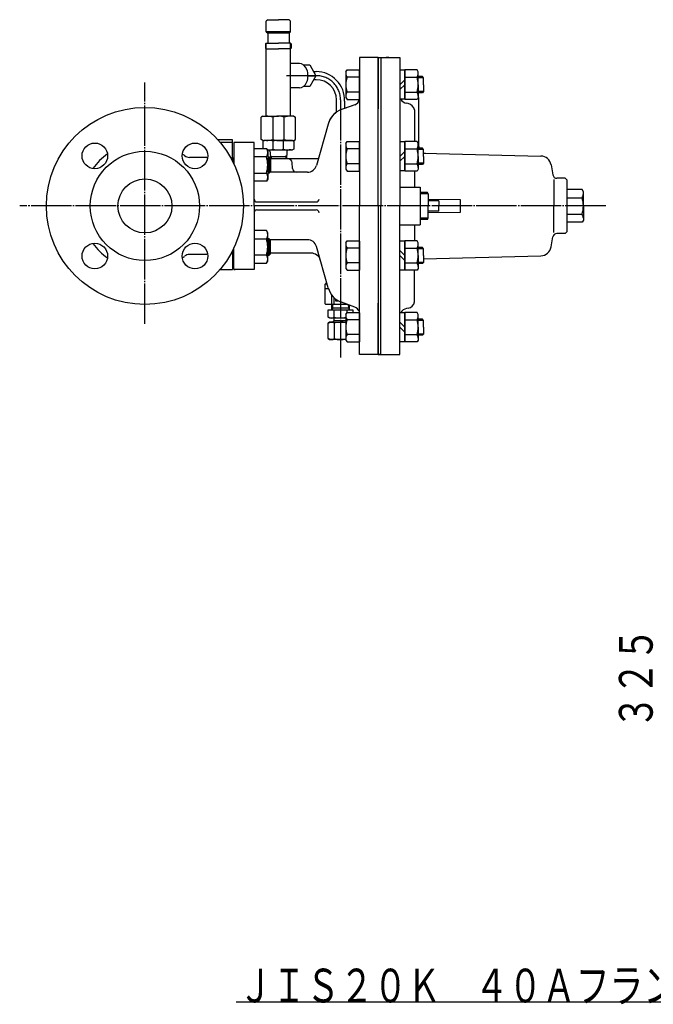
# Model space of a CAD drawing. Extents: x 404 to 1698, y 192 to 1441.
# Drawn here: x 404 to 874, y 229 to 959 of the extents above; entities that cross this region are included whole.
import ezdxf
from ezdxf.enums import TextEntityAlignment as Align

# ---------------------------------------------------------------- set-up
doc = ezdxf.new("R2010")
doc.units = 0
doc.header["$MEASUREMENT"] = 0
doc.linetypes.add('EXLTYPE3', pattern=[33, 30, -1, 1, -1])
doc.linetypes.add('EXLTYPE4', pattern=[35, 30, -1, 1, -1, 1, -1])
doc.layers.add('LAY-1', color=7, linetype='CONTINUOUS')
doc.styles.add('EXCADSTD', font='monotxt', dxfattribs={"bigfont": 'extfont'})

msp = doc.modelspace()

# ---------------------------------------------------------------- linework, layer by layer
at = {"layer": 'LAY-1', "color": 7, "linetype": 'CONTINUOUS'}
for p, q in [((588.283753, 959.04572), (587.283753, 958.04572)), ((587.283753, 950.04572), (587.283753, 958.04572)), ((588.283753, 959.04572), (596.283753, 959.04572)), ((604.283753, 959.04572), (596.283753, 959.04572)), ((604.283753, 959.04572), (605.283753, 958.04572)), ((605.283753, 950.04572), (605.283753, 958.04572)), ((605.283753, 950.04572), (587.283753, 950.04572)), ((587.283753, 950.04572), (588.283753, 949.04572)), ((604.283753, 949.04572), (588.283753, 949.04572)), ((588.283753, 949.04572), (588.283753, 941.54572)), ((605.283753, 950.04572), (604.283753, 949.04572)), ((604.283753, 949.04572), (604.283753, 941.54572)), ((587.283753, 941.54572), (586.783753, 941.257045)), ((587.283753, 941.54572), (596.283753, 941.54572)), ((605.283753, 941.54572), (596.283753, 941.54572)), ((605.283753, 941.54572), (605.783753, 941.257045)), ((586.783753, 941.257045), (586.783753, 937.834395)), ((587.283753, 937.54572), (586.783753, 937.834395)), ((587.283753, 937.54572), (596.283753, 937.54572)), ((587.283753, 887.54572), (587.283753, 937.54572)), ((605.283753, 937.54572), (596.283753, 937.54572)), ((605.283753, 937.54572), (605.783753, 937.834395)), ((605.283753, 917.54572), (605.283753, 937.54572)), ((605.783753, 941.257045), (605.783753, 937.834395)), ((670.283753, 931), (656.283753, 931)), ((670.283753, 931), (656.283753, 931)), ((656.283753, 931), (656.283753, 821)), ((670.283753, 931), (686.283753, 931)), ((670.283753, 931), (670.283753, 893.09017)), ((670.283753, 821), (670.283753, 931)), ((672.283753, 931), (672.283753, 821)), ((678.083753, 931), (676.083753, 931)), ((686.283753, 931), (686.283753, 821)), ((611.756241, 926.6214), (605.283753, 926.6214)), ((614.812728, 925.54572), (619.6001, 925.54572)), ((619.6001, 925.54572), (624.015933, 917.54572)), ((622.360601, 920.544624), (624.282749, 920.544716)), ((646.283753, 920.350222), (647.132258, 921.819877)), ((646.283753, 920.350222), (646.283753, 901.350222)), ((647.132258, 921.819877), (656.283753, 921.819877)), ((656.283753, 910.850222), (656.283753, 921.819877)), ((656.283753, 910.850222), (656.283753, 921.819877)), ((656.283753, 921.600222), (656.283753, 910.850222)), ((656.283753, 921.600222), (656.283753, 910.850222)), ((689.883753, 921.600222), (686.283753, 921.600222)), ((699.035247, 921.819877), (689.883753, 921.819877)), ((689.883753, 910.850222), (689.883753, 921.819877)), ((689.883753, 910.850222), (689.883753, 921.819877)), ((689.883753, 910.850222), (689.883753, 921.600222)), ((689.883753, 921.600222), (689.883753, 910.850222)), ((689.883753, 921.600222), (689.883753, 910.850222)), ((689.883753, 920.650222), (689.883753, 910.850222)), ((699.883753, 920.350222), (699.035247, 921.819877)), ((699.883753, 910.850222), (699.883753, 920.350222)), ((605.283753, 887.54572), (605.283753, 917.54572)), ((618.228729, 917.54572), (624.015933, 917.54572)), ((624.015933, 917.54572), (619.6001, 909.54572)), ((624.284623, 914.54659), (622.360538, 914.546701)), ((655.202174, 916.335049), (647.132258, 916.335049)), ((656.283753, 916.335049), (647.132258, 916.335049)), ((689.883753, 914.450222), (686.283753, 910.850222)), ((689.883753, 916.335049), (699.035247, 916.335049)), ((690.965332, 916.335049), (699.035247, 916.335049)), ((702.936753, 916.850222), (699.883753, 916.850222)), ((703.883753, 915.903222), (702.936753, 916.850222)), ((703.883753, 910.850222), (703.883753, 915.903222)), ((611.756241, 908.47004), (605.283753, 908.47004)), ((619.6001, 909.54572), (614.812728, 909.54572)), ((656.283753, 905.365394), (647.132258, 905.365394)), ((656.283753, 910.850222), (656.283753, 899.880566)), ((656.283753, 900.100222), (656.283753, 910.850222)), ((656.283753, 900.100222), (656.283753, 910.850222)), ((656.283753, 910.850222), (656.283753, 899.880566)), ((686.283753, 907.250222), (689.883753, 910.850222)), ((689.883753, 901.050222), (689.883753, 910.850222)), ((689.883753, 910.850222), (689.883753, 900.100222)), ((689.883753, 910.850222), (689.883753, 899.880566)), ((689.883753, 900.100222), (689.883753, 910.850222)), ((689.883753, 900.100222), (689.883753, 910.850222)), ((689.883753, 910.850222), (689.883753, 899.880566)), ((689.883753, 905.365394), (699.035247, 905.365394)), ((699.883753, 910.850222), (699.883753, 901.350222)), ((703.883753, 905.797222), (702.936753, 904.850222)), ((703.883753, 910.850222), (703.883753, 905.797222)), ((639.283753, 890.433242), (639.283753, 899.54659)), ((645.283753, 898.72278), (645.283753, 893.223951)), ((646.283753, 901.350222), (647.132258, 899.880566)), ((647.132258, 899.880566), (656.283753, 899.880566)), ((689.883753, 900.100222), (686.283753, 900.100222)), ((699.035247, 899.880566), (689.883753, 899.880566)), ((699.883753, 901.350222), (699.035247, 899.880566)), ((702.936753, 904.850222), (699.883753, 904.850222)), ((700.283753, 865.128749), (700.283753, 901.051467)), ((653.005026, 896.055085), (642.283753, 892.123951)), ((653.005026, 896.055085), (645.283753, 893.223951)), ((692.325642, 896.874249), (691.241863, 897.065348)), ((697.169335, 892.131557), (697.169335, 868.707265)), ((584.783753, 887.54572), (583.533753, 886.824032)), ((583.533753, 870.267408), (583.533753, 886.824032)), ((584.783753, 887.54572), (596.283753, 887.54572)), ((584.783753, 887.54572), (596.283753, 887.54572)), ((592.033753, 886.824032), (592.033753, 870.267408)), ((607.783753, 887.54572), (596.283753, 887.54572)), ((607.783753, 887.54572), (596.283753, 887.54572)), ((607.783753, 887.54572), (596.283753, 887.54572)), ((600.533753, 870.267408), (600.533753, 886.824032)), ((607.783753, 887.54572), (609.033753, 886.824032)), ((607.783753, 887.54572), (609.033753, 886.824032)), ((609.033753, 870.267408), (609.033753, 886.824032)), ((633.122537, 881.712925), (624.48806, 851.099779)), ((633.122537, 881.712925), (624.48806, 851.099779)), ((562.283753, 870), (551.39475, 870)), ((562.283753, 854.226495), (562.283753, 870)), ((584.783753, 869.54572), (583.533753, 870.267408)), ((584.783753, 869.54572), (583.533753, 870.267408)), ((584.783753, 869.54572), (583.533753, 870.267408)), ((584.783753, 869.54572), (583.533753, 870.267408)), ((584.783753, 869.54572), (583.533753, 870.267408)), ((584.783753, 869.54572), (583.533753, 870.267408)), ((584.783753, 869.54572), (583.533753, 870.267408)), ((584.783753, 869.54572), (583.533753, 870.267408)), ((584.783753, 869.544639), (585.933753, 869.544639)), ((585.794253, 869.534908), (584.795253, 868.958135)), ((584.795253, 868.958135), (584.795253, 863.524356)), ((584.795253, 868.958135), (584.795253, 863.524356)), ((586.793253, 869.534908), (585.794253, 869.534908)), ((586.793253, 869.534908), (585.794253, 869.534908)), ((596.283753, 869.544639), (586.793253, 869.544639)), ((592.454253, 863.118681), (592.454253, 868.958135)), ((596.283753, 869.544639), (607.783753, 869.544639)), ((606.633753, 869.544639), (596.283753, 869.544639)), ((596.283753, 869.544639), (606.633753, 869.544639)), ((600.113253, 863.118681), (600.113253, 868.958135)), ((605.774253, 869.534908), (606.773253, 869.534908)), ((606.773253, 869.534908), (607.772253, 868.958135)), ((607.772253, 868.958135), (607.772253, 863.118681)), ((607.772253, 868.958135), (607.772253, 863.118681)), ((607.772253, 868.958135), (607.772253, 863.118681)), ((607.772253, 868.958135), (607.772253, 863.118681)), ((607.772253, 868.958135), (607.772253, 863.118681)), ((607.783753, 869.54572), (609.033753, 870.267408)), ((607.783753, 869.54572), (609.033753, 870.267408)), ((607.783753, 869.54572), (609.033753, 870.267408)), ((646.283753, 867.23761), (647.132258, 868.707265)), ((647.132258, 868.707265), (656.283753, 868.707265)), ((656.283753, 857.73761), (656.283753, 868.707265)), ((656.283753, 857.73761), (656.283753, 868.707265)), ((656.283753, 868.48761), (656.283753, 857.73761)), ((656.283753, 868.48761), (656.283753, 857.73761)), ((689.883753, 868.48761), (686.283753, 868.48761)), ((699.035247, 868.707265), (689.883753, 868.707265)), ((689.883753, 857.73761), (689.883753, 868.707265)), ((689.883753, 857.73761), (689.883753, 868.707265)), ((689.883753, 857.73761), (689.883753, 868.48761)), ((689.883753, 868.48761), (689.883753, 857.73761)), ((689.883753, 868.48761), (689.883753, 857.73761)), ((699.883753, 867.23761), (699.035247, 868.707265)), ((562.283753, 868), (553.140713, 868)), ((578.283753, 868), (563.283753, 868)), ((563.283753, 868), (563.283753, 852.192948)), ((564.066658, 868), (563.283753, 868)), ((578.283753, 821), (578.283753, 868)), ((578.283753, 863.524356), (587.34593, 863.524356)), ((587.34593, 863.524356), (588.283753, 861.9)), ((587.881399, 862.532177), (588.432855, 862.532177)), ((587.881399, 862.532177), (588.432855, 862.532177)), ((588.283753, 861.9), (588.283753, 840.9)), ((588.432855, 862.532177), (604.13465, 862.532177)), ((605.724303, 862.532177), (604.13465, 862.532177)), ((605.724303, 862.532177), (604.13465, 862.532177)), ((604.138694, 862.532177), (606.773253, 862.532177)), ((605.724303, 862.532177), (604.138694, 862.532177)), ((607.772253, 863.118681), (606.773253, 862.541908)), ((607.772253, 863.118681), (606.773253, 862.541908)), ((646.283753, 867.23761), (646.283753, 848.23761)), ((655.202174, 863.222437), (647.132258, 863.222437)), ((656.283753, 863.222437), (647.132258, 863.222437)), ((689.883753, 861.33761), (686.283753, 857.73761)), ((689.883753, 867.53761), (689.883753, 857.73761)), ((689.883753, 863.222437), (699.035247, 863.222437)), ((690.965332, 863.222437), (699.035247, 863.222437)), ((699.883753, 857.73761), (699.883753, 867.23761)), ((702.936753, 863.73761), (699.883753, 863.73761)), ((703.883753, 862.79061), (702.936753, 863.73761)), ((703.883753, 857.73761), (703.883753, 862.79061)), ((543.283753, 857), (530.423608, 857)), ((563.283753, 856.5), (562.283753, 856.5)), ((562.283753, 856.5), (562.283753, 854.226495)), ((587.34593, 857.462178), (578.283753, 857.462178)), ((588.283753, 857.4), (589.408753, 857.4)), ((589.408753, 857.4), (590.283753, 856.525)), ((589.408753, 857.4), (589.408753, 845.4)), ((590.19803, 861.077022), (590.409572, 856)), ((590.283753, 856.525), (590.283753, 846.275)), ((625.870173, 856), (590.283753, 856)), ((590.78589, 857.766947), (590.33595, 857.766947)), ((590.78589, 857.766947), (601.785659, 857.766947)), ((601.785659, 857.766947), (602.235599, 857.766947)), ((602.373519, 861.077022), (602.161976, 856)), ((625.870173, 856), (603.436859, 856)), ((656.283753, 857.73761), (656.283753, 846.767954)), ((656.283753, 846.98761), (656.283753, 857.73761)), ((656.283753, 846.98761), (656.283753, 857.73761)), ((656.283753, 857.73761), (656.283753, 846.767954)), ((686.283753, 854.13761), (689.883753, 857.73761)), ((689.883753, 847.93761), (689.883753, 857.73761)), ((689.883753, 857.73761), (689.883753, 846.98761)), ((689.883753, 857.73761), (689.883753, 846.767954)), ((689.883753, 846.98761), (689.883753, 857.73761)), ((689.883753, 846.98761), (689.883753, 857.73761)), ((689.883753, 857.73761), (689.883753, 846.767954)), ((699.883753, 857.73761), (699.883753, 848.23761)), ((703.883753, 860.162187), (790.741614, 857.990741)), ((703.883753, 857.73761), (703.883753, 852.68461)), ((606.658835, 848.842992), (606.432747, 853.157008)), ((606.658835, 848.842992), (606.432747, 853.157008)), ((646.283753, 848.23761), (647.132258, 846.767954)), ((656.283753, 852.252782), (647.132258, 852.252782)), ((647.132258, 846.767954), (656.283753, 846.767954)), ((689.883753, 846.98761), (686.283753, 846.98761)), ((689.883753, 852.252782), (699.035247, 852.252782)), ((699.035247, 846.767954), (689.883753, 846.767954)), ((697.169335, 846.767954), (697.169335, 835)), ((699.883753, 848.23761), (699.035247, 846.767954)), ((702.936753, 851.73761), (699.883753, 851.73761)), ((703.883753, 852.68461), (702.936753, 851.73761)), ((798.420138, 851.382425), (799.725552, 843.979055)), ((578.283753, 845.337822), (587.34593, 845.337822)), ((587.34593, 839.275644), (578.283753, 839.275644)), ((588.283753, 840.9), (587.34593, 839.275644)), ((587.762772, 840), (587.764137, 840)), ((589.408753, 845.4), (588.283753, 845.4)), ((590.283753, 846.275), (589.408753, 845.4)), ((617.717906, 846), (590.008753, 846)), ((800.44099, 840.666926), (800.44099, 821)), ((808.783753, 841.5), (802.679975, 841.5)), ((808.783753, 841.5), (810.283753, 840)), ((810.283753, 802), (810.283753, 840)), ((686.283753, 835), (701.283753, 835)), ((701.283753, 835), (701.283753, 807)), ((821.34593, 833.124356), (810.283753, 833.124356)), ((822.283753, 831.5), (821.34593, 833.124356)), ((706.706402, 831), (701.283753, 831)), ((707.283753, 830), (706.706402, 831)), ((707.283753, 830), (707.283753, 821)), ((731.283753, 825.528749), (707.283753, 825.738194)), ((707.283753, 825.738194), (707.283753, 824.75)), ((715.283753, 824.75), (707.283753, 824.75)), ((715.283753, 824.75), (707.283753, 824.75)), ((715.283753, 824.75), (715.283753, 821)), ((715.283753, 824.75), (715.283753, 821)), ((731.283753, 816.471251), (731.283753, 825.528749)), ((810.283753, 827.062178), (821.34593, 827.062178)), ((822.283753, 821), (822.283753, 831.5)), ((578.283753, 821), (578.283753, 774)), ((580.283753, 824), (624.333573, 824)), ((580.283753, 818), (624.333573, 818)), ((656.283753, 711), (656.283753, 821)), ((670.283753, 821), (670.283753, 711)), ((672.283753, 711), (672.283753, 821)), ((686.283753, 711), (686.283753, 821)), ((707.283753, 812), (707.283753, 821)), ((715.283753, 817.25), (715.283753, 821)), ((715.283753, 817.25), (715.283753, 821)), ((800.44099, 801.333074), (800.44099, 821)), ((822.283753, 821), (822.283753, 810.5)), ((706.706402, 811), (701.283753, 811)), ((706.706402, 811), (707.283753, 812)), ((715.283753, 817.25), (707.283753, 817.25)), ((715.283753, 817.25), (707.283753, 817.25)), ((707.283753, 816.261806), (707.283753, 817.25)), ((707.283753, 816.261806), (731.283753, 816.471251)), ((810.283753, 814.937822), (821.34593, 814.937822)), ((822.283753, 810.5), (821.34593, 808.875644)), ((587.34593, 802.724356), (578.283753, 802.724356)), ((588.283753, 801.1), (587.34593, 802.724356)), ((686.283753, 807), (701.283753, 807)), ((697.169335, 807), (697.169335, 795.232046)), ((821.34593, 808.875644), (810.283753, 808.875644)), ((578.283753, 796.662178), (587.34593, 796.662178)), ((587.762772, 802), (587.764137, 802)), ((588.283753, 780.1), (588.283753, 801.1)), ((589.408753, 796.6), (588.283753, 796.6)), ((590.283753, 795.725), (589.408753, 796.6)), ((589.408753, 784.6), (589.408753, 796.6)), ((617.717906, 796), (590.008753, 796)), ((590.283753, 785.475), (590.283753, 795.725)), ((798.420138, 790.617575), (799.725552, 798.020945)), ((808.783753, 800.5), (802.679975, 800.5)), ((810.283753, 802), (808.783753, 800.5)), ((563.283753, 774), (563.283753, 789.807052)), ((633.122537, 760.287075), (624.48806, 790.900221)), ((646.283753, 793.76239), (647.132258, 795.232046)), ((646.283753, 793.76239), (646.283753, 774.76239)), ((647.132258, 795.232046), (656.283753, 795.232046)), ((655.202174, 789.747218), (647.132258, 789.747218)), ((656.283753, 789.747218), (647.132258, 789.747218)), ((656.283753, 784.26239), (656.283753, 795.232046)), ((656.283753, 784.26239), (656.283753, 795.232046)), ((656.283753, 795.01239), (656.283753, 784.26239)), ((656.283753, 795.01239), (656.283753, 784.26239)), ((689.883753, 795.01239), (686.283753, 795.01239)), ((689.883753, 784.26239), (689.883753, 795.232046)), ((699.035247, 795.232046), (689.883753, 795.232046)), ((689.883753, 784.26239), (689.883753, 795.232046)), ((689.883753, 784.26239), (689.883753, 795.01239)), ((689.883753, 795.01239), (689.883753, 784.26239)), ((689.883753, 795.01239), (689.883753, 784.26239)), ((689.883753, 794.06239), (689.883753, 784.26239)), ((689.883753, 789.747218), (699.035247, 789.747218)), ((699.883753, 793.76239), (699.035247, 795.232046)), ((699.883753, 784.26239), (699.883753, 793.76239)), ((702.936753, 790.26239), (699.883753, 790.26239)), ((703.883753, 789.31539), (702.936753, 790.26239)), ((703.883753, 784.26239), (703.883753, 789.31539)), ((543.283753, 785), (530.423608, 785)), ((562.283753, 785.5), (562.283753, 787.773505)), ((562.283753, 787.773505), (562.283753, 774)), ((563.283753, 785.5), (562.283753, 785.5)), ((587.34593, 784.537822), (578.283753, 784.537822)), ((588.283753, 784.6), (589.408753, 784.6)), ((589.408753, 784.6), (590.283753, 785.475)), ((620.444795, 786), (590.283753, 786)), ((656.283753, 784.26239), (656.283753, 773.292735)), ((656.283753, 773.51239), (656.283753, 784.26239)), ((656.283753, 773.51239), (656.283753, 784.26239)), ((656.283753, 784.26239), (656.283753, 773.292735)), ((686.283753, 787.86239), (689.883753, 784.26239)), ((689.883753, 780.66239), (686.283753, 784.26239)), ((689.883753, 774.46239), (689.883753, 784.26239)), ((689.883753, 784.26239), (689.883753, 773.51239)), ((689.883753, 773.51239), (689.883753, 784.26239)), ((689.883753, 784.26239), (689.883753, 773.292735)), ((689.883753, 773.51239), (689.883753, 784.26239)), ((689.883753, 784.26239), (689.883753, 773.292735)), ((699.883753, 784.26239), (699.883753, 774.76239)), ((703.883753, 784.26239), (703.883753, 779.20939)), ((703.883753, 781.837813), (790.741614, 784.009259)), ((553.140713, 774), (562.283753, 774)), ((578.283753, 774), (563.283753, 774)), ((563.283753, 774), (564.066658, 774)), ((578.283753, 778.475644), (587.34593, 778.475644)), ((587.34593, 778.475644), (588.283753, 780.1)), ((646.283753, 774.76239), (647.132258, 773.292735)), ((656.283753, 778.777563), (647.132258, 778.777563)), ((689.883753, 778.777563), (699.035247, 778.777563)), ((690.965332, 778.777563), (699.035247, 778.777563)), ((699.883753, 774.76239), (699.035247, 773.292735)), ((702.936753, 778.26239), (699.883753, 778.26239)), ((703.883753, 779.20939), (702.936753, 778.26239)), ((647.132258, 773.292735), (656.283753, 773.292735)), ((689.883753, 773.51239), (686.283753, 773.51239)), ((699.035247, 773.292735), (689.883753, 773.292735)), ((697.169335, 749.868443), (697.169335, 773.292735)), ((630.783753, 762.93), (631.783753, 763.93)), ((630.783753, 748.43), (630.783753, 762.93)), ((632.377096, 762.93), (630.783753, 762.93)), ((630.783753, 759.93), (633.22325, 759.93)), ((631.783753, 763.93), (631.783753, 765.033673)), ((632.095045, 763.93), (631.783753, 763.93)), ((635.535694, 755.28363), (635.535694, 747.93)), ((637.593337, 747.93), (637.593337, 752.944113)), ((638.783753, 750.43), (638.783753, 751.935094)), ((630.783753, 748.43), (631.283753, 747.93)), ((647.591158, 747.93), (631.283753, 747.93)), ((635.705253, 747.93), (635.579547, 743.93)), ((635.626687, 745.43), (648.940818, 745.43)), ((641.149652, 750.43), (638.783753, 750.43)), ((653.005026, 745.944915), (643.013657, 749.608417)), ((646.974168, 748.156229), (646.974168, 747.93)), ((648.987958, 743.93), (648.87707, 747.458499)), ((670.283753, 711), (670.283753, 748.90983)), ((692.325642, 745.125751), (691.241863, 744.934652)), ((633.046153, 743.93), (651.521353, 743.93)), ((633.046153, 738.644529), (633.046153, 743.93)), ((634.283753, 737.93), (633.046153, 738.644529)), ((646.283753, 737.93), (634.283753, 737.93)), ((637.283753, 737.93), (637.283753, 735.93)), ((637.663753, 738.644529), (637.663753, 743.93)), ((646.283753, 740.649778), (647.132258, 742.119434)), ((646.283753, 740.649778), (646.283753, 721.649778)), ((646.903753, 743.93), (646.903753, 741.72365)), ((647.132258, 742.119434), (656.283753, 742.119434)), ((651.521353, 743.93), (651.521353, 742.119434)), ((656.283753, 731.149778), (656.283753, 742.119434)), ((656.283753, 731.149778), (656.283753, 742.119434)), ((656.283753, 741.899778), (656.283753, 731.149778)), ((656.283753, 741.899778), (656.283753, 731.149778)), ((689.883753, 741.899778), (686.283753, 741.899778)), ((689.883753, 731.149778), (689.883753, 742.119434)), ((699.035247, 742.119434), (689.883753, 742.119434)), ((689.883753, 731.149778), (689.883753, 742.119434)), ((689.883753, 731.149778), (689.883753, 741.899778)), ((689.883753, 741.899778), (689.883753, 731.149778)), ((689.883753, 741.899778), (689.883753, 731.149778)), ((689.883753, 740.949778), (689.883753, 731.149778)), ((699.883753, 740.649778), (699.035247, 742.119434)), ((699.883753, 731.149778), (699.883753, 740.649778)), ((699.883753, 731.149778), (699.883753, 740.649778)), ((702.936753, 737.149778), (699.883753, 737.149778)), ((703.883753, 736.202778), (702.936753, 737.149778)), ((633.046153, 734.215471), (634.283753, 734.93)), ((633.046153, 722.644529), (633.046153, 734.215471)), ((634.283753, 734.93), (646.283753, 734.93)), ((637.283753, 735.93), (636.283753, 734.93)), ((646.283753, 735.93), (637.283753, 735.93)), ((637.663753, 734.215471), (637.663753, 722.644529)), ((655.202174, 736.634606), (647.132258, 736.634606)), ((656.283753, 736.634606), (647.132258, 736.634606)), ((656.283753, 731.149778), (656.283753, 720.180123)), ((656.283753, 720.399778), (656.283753, 731.149778)), ((656.283753, 720.399778), (656.283753, 731.149778)), ((656.283753, 731.149778), (656.283753, 720.180123)), ((686.283753, 734.749778), (689.883753, 731.149778)), ((689.883753, 727.549778), (686.283753, 731.149778)), ((689.883753, 736.634606), (699.035247, 736.634606)), ((689.883753, 721.349778), (689.883753, 731.149778)), ((689.883753, 731.149778), (689.883753, 720.399778)), ((689.883753, 720.399778), (689.883753, 731.149778)), ((689.883753, 731.149778), (689.883753, 720.180123)), ((689.883753, 720.399778), (689.883753, 731.149778)), ((689.883753, 731.149778), (689.883753, 720.180123)), ((699.883753, 731.149778), (699.883753, 721.649778)), ((703.883753, 731.149778), (703.883753, 736.202778)), ((703.883753, 731.149778), (703.883753, 726.096778)), ((634.283753, 721.93), (633.046153, 722.644529)), ((656.283753, 725.664951), (647.132258, 725.664951)), ((689.883753, 725.664951), (699.035247, 725.664951)), ((690.965332, 725.664951), (699.035247, 725.664951)), ((702.936753, 725.149778), (699.883753, 725.149778)), ((703.883753, 726.096778), (702.936753, 725.149778)), ((646.283753, 721.93), (634.283753, 721.93)), ((646.283753, 721.649778), (647.132258, 720.180123)), ((647.132258, 720.180123), (656.283753, 720.180123)), ((689.883753, 720.399778), (686.283753, 720.399778)), ((699.035247, 720.180123), (689.883753, 720.180123)), ((699.883753, 721.649778), (699.035247, 720.180123)), ((670.283753, 711), (656.283753, 711)), ((670.283753, 711), (656.283753, 711)), ((670.283753, 711), (686.283753, 711)), ((672.283753, 711), (670.283753, 711)), ((672.283753, 711), (686.283753, 711))]:
    msp.add_line(p, q, dxfattribs=at)
at = {"layer": 'LAY-1', "color": 1, "linetype": 'EXLTYPE4'}
for p, q in [((587.283753, 937.54572), (587.283753, 941.54572)), ((605.283753, 937.54572), (605.283753, 941.54572)), ((707.283753, 830), (701.283753, 830)), ((707.283753, 812), (701.283753, 812))]:
    msp.add_line(p, q, dxfattribs=at)
at = {"layer": 'LAY-1', "color": 1, "linetype": 'EXLTYPE3'}
for p, q in [((497.283753, 733.519165), (497.283753, 912.519165)), ((624.283753, 917.54572), (602.148011, 917.54572)), ((642.283753, 899.54572), (642.283753, 708.788715)), ((838.856241, 821), (404.456241, 821))]:
    msp.add_line(p, q, dxfattribs=at)
at = {"layer": 'LAY-1', "color": 1, "linetype": 'CONTINUOUS'}
for p, q in [((703.883753, 915.903222), (699.883753, 915.903222)), ((703.883753, 905.797222), (699.883753, 905.797222)), ((703.883753, 862.79061), (699.883753, 862.79061)), ((588.283753, 856.525), (590.283753, 856.525)), ((590.78589, 857.766947), (590.300952, 858.606884)), ((590.78589, 857.766947), (590.300952, 858.606884)), ((590.78589, 857.766947), (590.859512, 856)), ((590.78589, 857.766947), (590.859512, 856)), ((601.785659, 857.766947), (601.712036, 856)), ((601.785659, 857.766947), (602.270597, 858.606884)), ((703.883753, 852.68461), (699.883753, 852.68461)), ((590.283753, 846.275), (588.283753, 846.275)), ((590.283753, 795.725), (588.283753, 795.725)), ((703.883753, 789.31539), (699.883753, 789.31539)), ((588.283753, 785.475), (590.283753, 785.475)), ((703.883753, 779.20939), (699.883753, 779.20939)), ((636.482687, 745.43), (635.579547, 743.93)), ((636.482687, 745.43), (636.561253, 747.93)), ((648.011091, 747.776024), (648.084818, 745.43)), ((648.987958, 743.93), (648.084818, 745.43)), ((637.158753, 735.805), (637.158753, 734.93)), ((703.883753, 736.202778), (699.883753, 736.202778)), ((703.883753, 726.096778), (699.883753, 726.096778))]:
    msp.add_line(p, q, dxfattribs=at)
at = {"layer": 'LAY-1', "color": 1, "linetype": 'CONTINUOUS', "flags": 128}
msp.add_lwpolyline([(960.456241, 283), (914, 231), (565, 231)], dxfattribs=at)
at = {"layer": 'LAY-1', "color": 7, "linetype": 'CONTINUOUS'}
for centre, radius in [((497.283753, 821), 73), ((460.160647, 858.123106), 9.5), ((497.283753, 821), 40.5), ((534.406859, 858.123106), 9.5), ((497.283753, 821), 20), ((460.160647, 783.876894), 9.5), ((534.406859, 783.876894), 9.5)]:
    msp.add_circle(centre, radius, dxfattribs=at)
for centre, radius, start, end in [((624.283753, 899.544716), 21, 357.758598, 90.002738), ((624.283753, 899.54659), 15, 0, 89.996677), ((651.139816, 919.077463), 4.856063, 180, 214.384247), ((664.435247, 910.850222), 18.151494, 162.412046, 197.587954), ((695.027689, 919.077463), 4.856063, 325.615753, 0), ((681.732258, 910.850222), 18.151494, 342.412046, 17.587954), ((651.139816, 902.62298), 4.856063, 145.615753, 180), ((695.027689, 902.62298), 4.856063, 0, 34.384247), ((651.283753, 900.749467), 5, 290.136303, 349.992329), ((692.283753, 902.974195), 6, 208.619817, 260), ((698.783753, 901.051467), 1.5, 0, 42.833428), ((648.521731, 877.369562), 16, 110.136303, 164.248826), ((648.521731, 877.369562), 16, 125.266032, 164.248826), ((691.283753, 890.965402), 6, 11.20729, 80), ((587.783753, 874.831012), 12.723798, 70.487058, 92.165882), ((595.969873, 876.519235), 11.030952, 88.369463, 110.905344), ((596.597632, 876.519235), 11.030952, 69.094656, 91.630537), ((604.783753, 874.831012), 12.723798, 87.834118, 109.512942), ((587.783753, 882.260428), 12.723798, 267.834118, 289.512942), ((588.825172, 858.057887), 11.4885, 71.585565, 92.561495), ((595.969873, 880.572205), 11.030952, 249.094656, 271.630537), ((596.083333, 858.057887), 11.4885, 87.438505, 108.414435), ((596.484172, 858.057887), 11.4885, 71.585565, 92.561495), ((596.597632, 880.572205), 11.030952, 268.369463, 290.905344), ((603.742333, 858.057887), 11.4885, 87.438505, 108.414435), ((604.783753, 882.260428), 12.723798, 250.487058, 272.165882), ((582.916525, 860.493267), 5.367228, 325.615753, 34.384247), ((588.825172, 874.018929), 11.4885, 267.438505, 288.414435), ((588.432855, 860.733977), 1.7982, 10.997792, 90), ((596.083333, 874.018929), 11.4885, 251.585565, 272.561495), ((596.484172, 874.018929), 11.4885, 267.438505, 288.414435), ((603.742333, 874.018929), 11.4885, 251.585565, 272.561495), ((603.742333, 874.018929), 11.4885, 251.585565, 272.561495), ((603.742333, 874.018929), 11.4885, 251.585565, 272.561495), ((603.742333, 874.018929), 11.4885, 251.585565, 272.561495), ((604.13465, 860.733977), 1.7982, 90, 169.002208), ((604.138694, 860.733977), 1.7982, 90, 169.002208), ((651.139816, 865.964851), 4.856063, 180, 214.384247), ((664.435247, 857.73761), 18.151494, 162.412046, 197.587954), ((695.027689, 865.964851), 4.856063, 325.615753, 0), ((681.732258, 857.73761), 18.151494, 342.412046, 17.587954), ((705.283753, 865.128749), 5, 180, 196.154474), ((497.283753, 821), 47.5, 125.721857, 144.278143), ((497.283753, 821), 47.5, 51.725, 54.278143), ((530.423608, 863), 6, 231.725, 270), ((543.283753, 861), 4, 270, 278.063896), ((580.283753, 858), 2, 180, 195.59948), ((568.221575, 851.4), 20.062178, 342.412046, 17.587954), ((603.436859, 853), 3, 3, 90), ((603.436859, 853), 3, 3, 90), ((705.283753, 865.128749), 5, 253.739795, 268.567904), ((790.541676, 849.993239), 8, 10, 88.567904), ((609.654724, 849), 3, 183, 270), ((617.750912, 853), 7, 270, 344.248826), ((651.139816, 849.510368), 4.856063, 145.615753, 180), ((695.027689, 849.510368), 4.856063, 0, 34.384247), ((582.916525, 842.306733), 5.367228, 325.615753, 34.384247), ((802.679975, 844.5), 3, 190, 270), ((580.283753, 826), 2, 180, 270), ((624.333573, 826), 2, 270, 0), ((816.916525, 830.093267), 5.367228, 325.615753, 0), ((802.221575, 821), 20.062178, 342.412046, 17.587954), ((580.283753, 816), 2, 90, 180), ((624.333573, 816), 2, 0, 90), ((816.916525, 811.906733), 5.367228, 0, 34.384247), ((582.916525, 799.693267), 5.367228, 325.615753, 34.384247), ((568.221575, 790.6), 20.062178, 342.412046, 17.587954), ((617.750912, 789), 7, 15.751174, 90), ((802.679975, 797.5), 3, 90, 170), ((497.283753, 821), 47.5, 215.721857, 234.278143), ((651.139816, 792.489632), 4.856063, 180, 214.384247), ((664.435247, 784.26239), 18.151494, 162.412046, 197.587954), ((695.027689, 792.489632), 4.856063, 325.615753, 0), ((681.732258, 784.26239), 18.151494, 342.412046, 17.587954), ((790.541676, 792.006761), 8, 271.432096, 350), ((497.283753, 821), 47.5, 305.721857, 308.275), ((530.423608, 779), 6, 90, 128.275), ((580.283753, 784), 2, 164.40052, 180), ((582.916525, 781.506733), 5.367228, 325.615753, 34.384247), ((620.571425, 779), 7, 15.751174, 90), ((651.139816, 776.035149), 4.856063, 145.615753, 180), ((695.027689, 776.035149), 4.856063, 0, 34.384247), ((648.521731, 764.630438), 16, 195.751174, 249.863697), ((651.283753, 741.250533), 5, 21.186586, 69.863697), ((692.283753, 739.025805), 6, 100, 151.380183), ((691.283753, 751.034598), 6, 280, 348.79271), ((635.354953, 741.985817), 4.061375, 235.355876, 304.644124), ((642.283753, 753.223264), 15.293264, 252.416595, 285.162236), ((651.139816, 739.37702), 4.856063, 180, 214.384247), ((695.027689, 739.37702), 4.856063, 325.615753, 0), ((635.354953, 730.853969), 4.078021, 55.517331, 124.482669), ((642.283753, 719.636736), 15.293264, 74.837764, 107.583405), ((664.435247, 731.149778), 18.151494, 162.412046, 197.587954), ((681.732258, 731.149778), 18.151494, 342.412046, 17.587954), ((635.354953, 726.010522), 4.081723, 235.553015, 304.446985), ((642.283753, 737.223264), 15.293264, 252.416595, 285.162236), ((651.139816, 722.922537), 4.856063, 145.615753, 180), ((695.027689, 722.922537), 4.856063, 0, 34.384247)]:
    msp.add_arc(centre, radius, start, end, dxfattribs=at)
at = {"layer": 'LAY-1', "color": 1, "linetype": 'EXLTYPE3'}
msp.add_arc((624.283753, 899.54572), 18, 0, 90, dxfattribs=at)
at = {"layer": 'LAY-1', "color": 7, "linetype": 'CONTINUOUS'}
msp.add_ellipse((611.756241, 917.54572), major_axis=(0, -9.07568), ratio=0.713168, start_param=0, end_param=3.1415926536, dxfattribs=at)

# ---------------------------------------------------------------- texts
at = {"layer": 'LAY-1', "color": 3, "linetype": 'CONTINUOUS', "style": 'EXCADSTD', "width": 0.84}
msp.add_text('３２５', height=25, rotation=90, dxfattribs=at).set_placement((873.7, 433.427512), (873.7, 508.427512), align=Align.FIT)
msp.add_text('ＪＩＳ２０Ｋ\u3000４０Ａフランジ', height=25, dxfattribs=at).set_placement((566.75, 230.7), (916.75, 230.7), align=Align.FIT)

doc.saveas('drawing.dxf')
